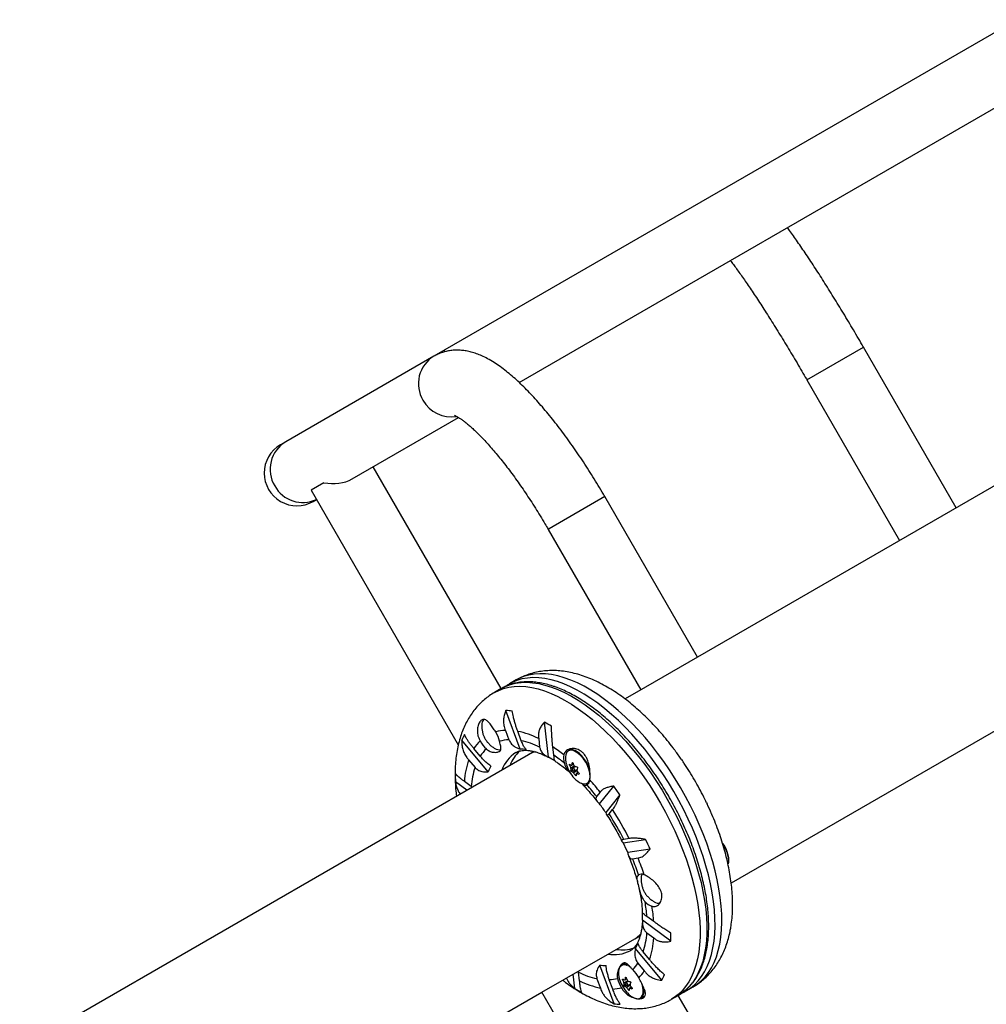
# Model space of a CAD drawing. Extents: x -72 to 532, y -16 to 755.
# Drawn here: x 316 to 338, y 524 to 546 of the extents above; entities that cross this region are included whole.
import ezdxf

# ---------------------------------------------------------------- set-up
doc = ezdxf.new("R2010")
doc.units = 0
doc.header["$LTSCALE"] = 0.125
doc.header["$MEASUREMENT"] = 0
doc.layers.add('CONTOUR', color=7, linetype='CONTINUOUS')

msp = doc.modelspace()

# ---------------------------------------------------------------- linework, layer by layer
at = {"layer": 'CONTOUR'}
for p, q in [((339.111, 546.295), (325.975, 538.711)), ((327.682, 537.963), (339.862, 544.995)), ((346.806, 540.333), (331.777, 531.656)), ((325.975, 538.711), (325.725, 538.567)), ((334.292, 538.022), (335.593, 538.773)), ((337.72, 535.088), (335.593, 538.773)), ((325.725, 538.567), (322.32, 536.601)), ((334.292, 538.022), (336.42, 534.337)), ((323.846, 535.748), (326.291, 537.16)), ((322.32, 536.601), (322.202, 536.533)), ((327.269, 530.932), (324.328, 536.026)), ((323.197, 535.662), (322.902, 535.492)), ((322.902, 535.492), (326.283, 529.638)), ((322.953, 535.232), (323.028, 535.276)), ((329.649, 535.341), (328.371, 534.603)), ((331.777, 531.656), (329.649, 535.341)), ((328.371, 534.603), (328.349, 534.59)), ((328.349, 534.59), (330.476, 530.905)), ((332.556, 526.47), (344.487, 533.358)), ((331.777, 531.656), (330.584, 530.968)), ((327.458, 531.041), (327.452, 531.038)), ((327.613, 531.131), (327.458, 531.041)), ((330.584, 530.968), (330.114, 530.696)), ((327.27, 530.933), (327.114, 530.843)), ((327.27, 530.933), (327.292, 530.945)), ((327.706, 529.542), (327.379, 530.43)), ((328.353, 529.356), (328.261, 530.163)), ((327.367, 529.974), (327.447, 529.759)), ((327.73, 529.736), (327.651, 529.952)), ((326.97, 529.023), (326.365, 529.75)), ((328.131, 529.785), (328.153, 529.59)), ((327.896, 529.415), (310.644, 519.455)), ((326.79, 529.38), (326.643, 529.556)), ((327.99, 529.469), (327.896, 529.415)), ((328.478, 529.402), (328.455, 529.597)), ((331.256, 529.517), (331.265, 529.508)), ((326.521, 529.299), (326.668, 529.123)), ((328.855, 529.186), (328.838, 529.176)), ((328.867, 529.11), (328.948, 529.157)), ((328.958, 529.147), (328.87, 529.096)), ((328.884, 529.174), (328.928, 529.2)), ((328.886, 529.178), (328.927, 529.202)), ((328.91, 529.234), (328.902, 529.229)), ((331.408, 529.308), (331.425, 529.282)), ((328.868, 529.053), (328.911, 529.078)), ((328.925, 529.054), (328.882, 529.03)), ((328.973, 529.143), (328.914, 529.109)), ((328.92, 529.01), (329.008, 529.061)), ((329.011, 529.047), (328.93, 529)), ((328.953, 529.041), (329.012, 529.075)), ((328.971, 529.142), (328.971, 529.144)), ((328.973, 528.942), (328.99, 528.951)), ((329.039, 529.008), (328.994, 528.982)), ((329.04, 529.006), (328.999, 528.983)), ((329.012, 529.074), (329.01, 529.074)), ((329.051, 528.971), (329.059, 528.975)), ((326.481, 528.598), (326.218, 528.793)), ((326.583, 528.684), (326.425, 528.801)), ((329.256, 528.756), (329.287, 528.773)), ((326.604, 528.669), (326.583, 528.684)), ((329.541, 528.552), (329.462, 528.454)), ((329.528, 528.288), (329.853, 528.693)), ((329.996, 528.492), (329.671, 528.088)), ((331.985, 528.31), (331.999, 528.284)), ((329.747, 528.057), (329.825, 528.155)), ((332.101, 528.059), (332.106, 528.047)), ((330.074, 527.39), (330.587, 527.469)), ((330.209, 527.49), (330.085, 527.471)), ((330.69, 527.244), (330.176, 527.165)), ((330.287, 527.026), (330.412, 527.045)), ((331.166, 525.131), (330.514, 525.613)), ((330.774, 525.582), (330.615, 525.699)), ((330.616, 525.324), (330.774, 525.207)), ((328.206, 523.958), (330.336, 525.188)), ((330.336, 525.188), (330.43, 525.242)), ((330.956, 524.233), (330.351, 524.961)), ((330.678, 524.708), (330.531, 524.884)), ((330.11, 524.624), (330.038, 524.583)), ((330.409, 524.627), (330.556, 524.451)), ((329.046, 524.418), (329.044, 524.442)), ((329.069, 524.222), (329.046, 524.418)), ((329.861, 523.695), (329.534, 524.583)), ((328.959, 524.046), (328.921, 524.371)), ((329.469, 524.271), (329.548, 524.056)), ((329.832, 524.033), (329.753, 524.248)), ((330.075, 524.255), (330.058, 524.245)), ((330.087, 524.178), (330.168, 524.225)), ((330.179, 524.215), (330.091, 524.164)), ((330.104, 524.243), (330.149, 524.269)), ((330.106, 524.247), (330.148, 524.271)), ((330.13, 524.302), (330.122, 524.297)), ((330.193, 524.212), (330.135, 524.178)), ((330.191, 524.21), (330.191, 524.212)), ((326.972, 523.246), (328.206, 523.958)), ((330.333, 520.273), (328.206, 523.958)), ((330.088, 524.121), (330.131, 524.146)), ((330.145, 524.123), (330.102, 524.098)), ((330.14, 524.078), (330.228, 524.129)), ((330.232, 524.116), (330.15, 524.069)), ((330.174, 524.11), (330.232, 524.144)), ((330.193, 524.01), (330.21, 524.02)), ((330.259, 524.077), (330.215, 524.051)), ((330.261, 524.075), (330.219, 524.051)), ((330.232, 524.142), (330.23, 524.143)), ((330.271, 524.039), (330.279, 524.044)), ((331.525, 523.996), (331.681, 524.086)), ((330.476, 523.824), (330.548, 523.866)), ((331.182, 523.798), (331.337, 523.887)), ((332.651, 521.611), (331.337, 523.887))]:
    msp.add_line(p, q, dxfattribs=at)
at = {"layer": 'CONTOUR', "flags": 128}
for points in [[(325.974, 538.674), (325.971, 538.691), (325.972, 538.707), (325.975, 538.711)], [(332.133, 524.976), (332.159, 525.136), (332.175, 525.303), (332.182, 525.479), (332.179, 525.661), (332.167, 525.85), (332.146, 526.044), (332.116, 526.244), (332.077, 526.448), (332.029, 526.655), (331.972, 526.866), (331.907, 527.079), (331.833, 527.293), (331.752, 527.508), (331.662, 527.724), (331.565, 527.938), (331.461, 528.151), (331.35, 528.362), (331.233, 528.57), (331.109, 528.774), (330.98, 528.974), (330.846, 529.169), (330.708, 529.358), (330.565, 529.541), (330.418, 529.717), (330.268, 529.886), (330.116, 530.046), (329.961, 530.198), (329.805, 530.34), (329.647, 530.472), (329.489, 530.595), (329.331, 530.707), (329.174, 530.807), (329.018, 530.897), (328.863, 530.975), (328.711, 531.041), (328.561, 531.094), (328.415, 531.136), (328.272, 531.165), (328.133, 531.181), (327.999, 531.185), (327.87, 531.176), (327.747, 531.154), (327.63, 531.12), (327.519, 531.074), (327.458, 531.041)], [(332.289, 525.066), (332.314, 525.226), (332.33, 525.393), (332.337, 525.568), (332.335, 525.751), (332.323, 525.94), (332.302, 526.134), (332.272, 526.334), (332.233, 526.538), (332.185, 526.745), (332.128, 526.956), (332.063, 527.169), (331.989, 527.383), (331.907, 527.598), (331.818, 527.813), (331.721, 528.028), (331.617, 528.241), (331.506, 528.452), (331.388, 528.66), (331.265, 528.864), (331.136, 529.064), (331.002, 529.259), (330.863, 529.448), (330.72, 529.631), (330.574, 529.807), (330.424, 529.976), (330.271, 530.136), (330.117, 530.287), (329.96, 530.43), (329.803, 530.562), (329.645, 530.685), (329.487, 530.796), (329.33, 530.897), (329.174, 530.987), (329.019, 531.064), (328.866, 531.13), (328.717, 531.184), (328.57, 531.226), (328.427, 531.255), (328.289, 531.271), (328.155, 531.275), (328.026, 531.266), (327.903, 531.244), (327.785, 531.21), (327.675, 531.164), (327.613, 531.131)], [(327.114, 530.843), (327.212, 530.893), (327.325, 530.935), (327.444, 530.965), (327.569, 530.982), (327.7, 530.987), (327.835, 530.979), (327.975, 530.958), (328.12, 530.925), (328.267, 530.879)], [(327.292, 530.945), (327.367, 530.982), (327.48, 531.025), (327.6, 531.055), (327.725, 531.072), (327.855, 531.077), (327.991, 531.069), (328.131, 531.048), (328.275, 531.015), (328.423, 530.969)], [(328.423, 530.969), (328.574, 530.912), (328.727, 530.842), (328.882, 530.76), (329.039, 530.667), (329.196, 530.562), (329.354, 530.447), (329.512, 530.321), (329.669, 530.185), (329.825, 530.04), (329.979, 529.885), (330.131, 529.722), (330.279, 529.551), (330.425, 529.373), (330.567, 529.188), (330.704, 528.996), (330.836, 528.8), (330.963, 528.598), (331.085, 528.393), (331.2, 528.184), (331.309, 527.972), (331.411, 527.758), (331.505, 527.543), (331.592, 527.328), (331.671, 527.113), (331.742, 526.899), (331.805, 526.687), (331.859, 526.477), (331.904, 526.271), (331.94, 526.068), (331.967, 525.87), (331.985, 525.678), (331.993, 525.491), (331.993, 525.311), (331.983, 525.138), (331.963, 524.973), (331.935, 524.817), (331.898, 524.669), (331.851, 524.531), (331.796, 524.403), (331.733, 524.285), (331.66, 524.178), (331.58, 524.082), (331.492, 523.997), (331.397, 523.924), (331.337, 523.887)], [(328.267, 530.879), (328.418, 530.822), (328.571, 530.752), (328.726, 530.67), (328.883, 530.577), (329.041, 530.472), (329.199, 530.357), (329.356, 530.231), (329.514, 530.095), (329.669, 529.95), (329.823, 529.795), (329.975, 529.632), (330.124, 529.461), (330.269, 529.283), (330.411, 529.098), (330.548, 528.907), (330.681, 528.71), (330.808, 528.508), (330.929, 528.303), (331.044, 528.094), (331.153, 527.882), (331.255, 527.668), (331.349, 527.454), (331.436, 527.238), (331.516, 527.023), (331.586, 526.809), (331.649, 526.597), (331.703, 526.387), (331.748, 526.181), (331.784, 525.978), (331.811, 525.78), (331.829, 525.588), (331.838, 525.401), (331.837, 525.221), (331.827, 525.048), (331.808, 524.883), (331.779, 524.727), (331.742, 524.579), (331.696, 524.441), (331.641, 524.313), (331.577, 524.195), (331.505, 524.088), (331.425, 523.992), (331.337, 523.907), (331.241, 523.835), (331.182, 523.798)], [(328.781, 529.476), (328.768, 529.457), (328.751, 529.415), (328.743, 529.363), (328.744, 529.304), (328.754, 529.239), (328.768, 529.186)], [(329.309, 529.046), (329.306, 529.057), (329.283, 529.128), (329.251, 529.198), (329.213, 529.267), (329.169, 529.331), (329.121, 529.389), (329.07, 529.439), (329.018, 529.479), (328.967, 529.508), (328.918, 529.525), (328.873, 529.53), (328.833, 529.521), (328.818, 529.514)], [(328.925, 529.11), (328.917, 529.11), (328.911, 529.106), (328.908, 529.096), (328.909, 529.084), (328.915, 529.07), (328.923, 529.057), (328.932, 529.047), (328.942, 529.041), (328.951, 529.04), (328.957, 529.045), (328.96, 529.054), (328.958, 529.067), (328.953, 529.081), (328.945, 529.094), (328.935, 529.104), (328.925, 529.11)], [(329.12, 528.752), (329.167, 528.742), (329.209, 528.743), (329.245, 528.758), (329.274, 528.784), (329.296, 528.821), (329.308, 528.868), (329.311, 528.898)], [(332.355, 527.379), (332.389, 527.326), (332.426, 527.258), (332.455, 527.188), (332.477, 527.119), (332.489, 527.053), (332.493, 526.992), (332.488, 526.938), (332.479, 526.906)], [(332.366, 527.349), (332.382, 527.322), (332.419, 527.253), (332.449, 527.182), (332.471, 527.112), (332.484, 527.045), (332.488, 526.983), (332.483, 526.928), (332.479, 526.911)], [(331.525, 523.996), (331.617, 524.056), (331.71, 524.132), (331.796, 524.221), (331.873, 524.32), (331.942, 524.431), (332.003, 524.553), (332.056, 524.684), (332.099, 524.826), (332.133, 524.976)], [(331.681, 524.086), (331.773, 524.146), (331.866, 524.222), (331.951, 524.311), (332.029, 524.41), (332.098, 524.521), (332.159, 524.642), (332.211, 524.774), (332.255, 524.915), (332.289, 525.066)], [(330.001, 524.545), (329.988, 524.526), (329.971, 524.483), (329.963, 524.432), (329.964, 524.372), (329.974, 524.308), (329.988, 524.255)], [(330.146, 524.178), (330.137, 524.179), (330.131, 524.174), (330.128, 524.165), (330.13, 524.152), (330.135, 524.139), (330.143, 524.126), (330.153, 524.115), (330.163, 524.11), (330.171, 524.109), (330.177, 524.114), (330.18, 524.123), (330.179, 524.135), (330.173, 524.149), (330.165, 524.162), (330.156, 524.172), (330.146, 524.178)], [(330.341, 523.821), (330.387, 523.81), (330.429, 523.812), (330.465, 523.826), (330.495, 523.852), (330.516, 523.89), (330.529, 523.937), (330.532, 523.967)], [(330.352, 523.82), (330.399, 523.809), (330.442, 523.811), (330.479, 523.826), (330.509, 523.852), (330.53, 523.89), (330.543, 523.938), (330.547, 523.995), (330.541, 524.058), (330.537, 524.081)], [(331.504, 523.984), (331.517, 523.991), (331.525, 523.996)]]:
    msp.add_lwpolyline(points, dxfattribs=at)
at = {"layer": 'CONTOUR'}
for centre, radius, start, end in [((326.105, 537.934), 0.738, 120.9373, 211.0169), ((326.125, 537.922), 0.749, 209.4311, 278.9819), ((322.577, 535.883), 0.751, 120, 300), ((322.699, 535.968), 0.738, 120.9605, 211.0166), ((322.713, 535.947), 0.739, 209.032, 295.0771), ((327.338, 529.014), 1.416, 82.5389, 88.3542), ((326.982, 530.103), 0.162, 126.3381, 187.8616), ((326.717, 527.309), 3.245, 58.2339, 61.5797), ((327.673, 529.208), 1.416, 151.6458, 157.4611), ((327.403, 529.011), 0.964, 92.1037, 105.6243), ((326.501, 529.545), 0.753, 13.5992, 31.5425), ((327.272, 528.082), 1.907, 63.2408, 78.546), ((327.46, 529.044), 0.964, 134.3757, 147.8963), ((327.448, 530.092), 0.753, 208.4575, 226.4008), ((327.488, 528.876), 0.884, 92.6603, 106.7344), ((327.367, 528.005), 1.769, 63.6269, 78.1599), ((327.534, 528.903), 0.884, 133.2656, 147.3397), ((327.228, 529.713), 0.186, 236.0879, 280.9602), ((328.034, 528.795), 0.795, 122.9131, 160.2841), ((328.258, 528.883), 0.837, 132.2224, 159.8145), ((327.695, 528.499), 1.044, 81.4995, 89.3936), ((326.436, 526.576), 3.634, 51.281, 56.2346), ((326.569, 526.576), 3.41, 50.9651, 55.9663), ((329.135, 529.336), 0.433, 169.9785, 194.9494), ((328.88, 529.382), 0.137, 59.1205, 136.5559), ((328.613, 528.888), 0.698, 0.8001, 61.1218), ((325.496, 525.234), 7.179, 34.566, 36.5363), ((328.329, 528.693), 1.907, 161.454, 176.7592), ((327.941, 528.641), 1.044, 150.6064, 158.5005), ((327.243, 527.253), 2.379, 58.0034, 62.1835), ((329.536, 529.423), 0.804, 197.1464, 222.8536), ((329.69, 529.512), 0.916, 201.5224, 206.0676), ((329.033, 529.523), 0.381, 239.7288, 246.2044), ((329.582, 528.989), 0.721, 160.5896, 164.8218), ((329.771, 529.559), 0.916, 201.5224, 206.0676), ((329.143, 529.844), 0.721, 255.1782, 259.4104), ((329.461, 528.893), 3.245, 178.4203, 181.7661), ((328.349, 528.572), 1.769, 161.8401, 176.3731), ((329.249, 529.055), 0.381, 173.7956, 180.2712), ((329.074, 529.359), 0.381, 239.7288, 246.2044), ((329.69, 529.512), 0.916, 213.9324, 218.4776), ((329.371, 528.937), 0.381, 173.7956, 180.2712), ((329.184, 529.68), 0.721, 255.1782, 259.4104), ((329.704, 528.872), 0.721, 160.5896, 164.8218), ((329.772, 529.559), 0.916, 213.9324, 218.4776), ((329.298, 529.184), 0.467, 221.228, 247.6467), ((329.189, 528.868), 0.13, 243.8978, 327.9207), ((329.146, 528.852), 0.162, 305.8826, 354.4301), ((325.208, 525.137), 5.395, 37.9464, 41.6291), ((324.92, 524.972), 5.846, 37.77, 41.3777), ((324.085, 524.419), 7.179, 34.566, 36.5363), ((325.298, 525.114), 5.288, 34.2137, 36.8886), ((325.516, 525.201), 7.179, 23.4637, 25.434), ((324.641, 524.718), 6.1, 26.8202, 33.1798), ((324.334, 524.541), 6.574, 26.6512, 33.3488), ((325.313, 525.09), 5.288, 23.1114, 25.7863), ((324.104, 524.386), 7.179, 23.4637, 25.434), ((331.699, 526.915), 0.804, 17.1464, 34.5306), ((325.321, 525.013), 5.359, 17.8346, 22.0624), ((325.031, 524.845), 5.813, 18.1606, 22.2373), ((330.491, 526.529), 0.143, 63.5218, 118.8328), ((330.706, 526.568), 0.224, 152.8867, 182.4277), ((330.865, 526.309), 0.397, 223.0685, 250.6777), ((327.168, 525.454), 3.456, 4.0577, 9.7223), ((330.891, 526.195), 0.191, 236.3755, 277.934), ((328.131, 525.704), 2.384, 357.8193, 2.1841), ((327.104, 525.339), 3.677, 3.786, 9.3187), ((328.85, 525.436), 1.769, 341.8401, 356.3731), ((327.923, 525.22), 3.245, 358.4203, 1.7661), ((329.442, 525.473), 1.044, 330.6064, 338.5005), ((328.87, 525.315), 1.907, 341.454, 356.7592), ((329.866, 525.629), 0.805, 259.9466, 296.8637), ((330.054, 525.79), 0.857, 260.5558, 288.2067), ((329.657, 525.111), 0.894, 315.0731, 327.2873), ((329.832, 526.003), 1.769, 243.6269, 258.1599), ((329.688, 525.615), 1.044, 261.4995, 269.3936), ((330.101, 524.451), 0.137, 59.1205, 136.5559), ((330.109, 524.422), 0.175, 54.364, 113.7362), ((329.688, 523.879), 0.85, 29.0671, 44.9376), ((329.731, 524.969), 0.974, 315.9277, 327.8509), ((329.927, 525.925), 1.907, 243.2408, 258.546), ((329.71, 525.142), 0.894, 272.7127, 284.9269), ((330.761, 524.498), 0.85, 195.0624, 210.9329), ((330.756, 524.492), 0.804, 197.1464, 222.8536), ((330.91, 524.581), 0.916, 201.5224, 206.0676), ((330.253, 524.592), 0.381, 239.7288, 246.2044), ((330.802, 524.058), 0.721, 160.5896, 164.8218), ((330.992, 524.628), 0.916, 201.5224, 206.0676), ((330.363, 524.913), 0.721, 255.1782, 259.4104), ((330.924, 523.94), 0.721, 160.5896, 164.8218), ((329.71, 524.906), 1.416, 331.6458, 337.4611), ((330.667, 526.804), 3.245, 238.2339, 241.5797), ((329.796, 525.006), 0.974, 272.1491, 284.0723), ((330.469, 524.123), 0.381, 173.7956, 180.2712), ((330.294, 524.427), 0.381, 239.7288, 246.2044), ((330.911, 524.58), 0.916, 213.9324, 218.4776), ((330.591, 524.006), 0.381, 173.7956, 180.2712), ((330.404, 524.748), 0.721, 255.1782, 259.4104), ((330.992, 524.627), 0.916, 213.9324, 218.4776), ((330.01, 523.981), 0.522, 358.4532, 19.9407), ((330.518, 524.252), 0.467, 221.228, 247.6467), ((330.045, 525.099), 1.416, 262.5389, 268.3542)]:
    msp.add_arc(centre, radius, start, end, dxfattribs=at)
for centre, major_axis, ratio, start_param, end_param in [((323.302, 536.301), (0.814, -0.218), 0.766617, 4.788065, 5.629134), ((329.116, 527.302), (-1.22, 2.114), 0.474359, 6.126011, 6.283185), ((329.21, 527.356), (-1.22, 2.114), 0.474359, 6.246447, 6.283185), ((329.116, 527.302), (-1.22, 2.114), 0.474359, 3.141593, 3.295252), ((329.21, 527.356), (-1.22, 2.114), 0.474359, 3.141622, 3.177906)]:
    msp.add_ellipse(centre, major_axis=major_axis, ratio=ratio, start_param=start_param, end_param=end_param, dxfattribs=at)
for points, knots in [([(335.593, 538.773), (335.573, 538.807), (335.515, 538.907), (335.419, 539.072), (335.304, 539.266), (335.189, 539.459), (335.074, 539.648), (334.96, 539.835), (334.847, 540.018), (334.734, 540.197), (334.624, 540.372), (334.515, 540.541), (334.408, 540.705), (334.303, 540.863), (334.201, 541.015), (334.101, 541.16), (334.004, 541.298), (333.918, 541.418), (333.866, 541.489), (333.843, 541.52)], [0, 0, 0, 0, 0.032026, 0.092896, 0.153778, 0.214675, 0.275598, 0.336558, 0.397565, 0.458635, 0.519782, 0.581028, 0.642395, 0.703916, 0.765629, 0.827587, 0.88986, 0.952546, 1, 1, 1, 1]), ([(332.533, 540.763), (332.534, 540.762), (332.555, 540.735), (332.602, 540.673), (332.673, 540.577), (332.75, 540.47), (332.833, 540.353), (332.92, 540.227), (333.011, 540.093), (333.106, 539.951), (333.204, 539.801), (333.305, 539.645), (333.409, 539.483), (333.515, 539.315), (333.623, 539.142), (333.732, 538.964), (333.842, 538.783), (333.953, 538.599), (334.064, 538.412), (334.173, 538.227), (334.249, 538.096), (334.288, 538.029), (334.292, 538.022)], [0, 0, 0, 0, 0.002536, 0.054219, 0.106935, 0.160451, 0.214587, 0.269205, 0.324202, 0.379496, 0.435027, 0.490747, 0.546619, 0.602612, 0.658704, 0.714875, 0.771108, 0.827389, 0.883708, 0.940053, 0.993457, 1, 1, 1, 1]), ([(329.649, 535.341), (329.629, 535.377), (329.569, 535.48), (329.468, 535.649), (329.346, 535.847), (329.222, 536.042), (329.095, 536.233), (328.968, 536.421), (328.839, 536.604), (328.709, 536.782), (328.578, 536.956), (328.446, 537.123), (328.315, 537.285), (328.183, 537.44), (328.051, 537.589), (327.918, 537.73), (327.786, 537.865), (327.653, 537.993), (327.519, 538.113), (327.383, 538.225), (327.245, 538.33), (327.104, 538.426), (326.964, 538.508), (326.83, 538.574), (326.705, 538.625), (326.585, 538.663), (326.47, 538.688), (326.357, 538.703), (326.247, 538.708), (326.139, 538.702), (326.029, 538.685), (325.919, 538.656), (325.816, 538.616), (325.754, 538.582), (325.725, 538.567)], [0, 0, 0, 0, 0.017618, 0.051052, 0.084498, 0.117966, 0.151469, 0.185021, 0.218637, 0.252336, 0.286137, 0.320065, 0.35415, 0.388425, 0.422936, 0.457736, 0.492896, 0.528503, 0.564669, 0.601529, 0.639234, 0.677893, 0.717402, 0.751889, 0.783579, 0.812586, 0.839393, 0.864497, 0.888327, 0.911224, 0.933459, 0.957443, 0.980776, 1, 1, 1, 1]), ([(326.194, 537.211), (326.194, 537.211), (326.195, 537.21), (326.209, 537.205), (326.234, 537.193), (326.268, 537.174), (326.313, 537.147), (326.366, 537.111), (326.428, 537.065), (326.498, 537.009), (326.575, 536.943), (326.658, 536.866), (326.748, 536.779), (326.843, 536.682), (326.942, 536.575), (327.046, 536.458), (327.152, 536.333), (327.262, 536.2), (327.373, 536.059), (327.486, 535.91), (327.6, 535.755), (327.714, 535.593), (327.828, 535.427), (327.942, 535.255), (328.054, 535.079), (328.165, 534.9), (328.264, 534.737), (328.324, 534.633), (328.349, 534.59)], [0, 0, 0, 0, 0.023285, 0.053476, 0.084648, 0.116968, 0.150512, 0.185287, 0.221245, 0.258303, 0.296357, 0.335295, 0.375004, 0.415378, 0.45632, 0.497746, 0.539579, 0.581756, 0.624221, 0.666927, 0.709833, 0.752904, 0.79611, 0.839425, 0.882825, 0.926289, 0.969797, 1, 1, 1, 1]), ([(331.258, 529.519), (331.244, 529.536), (331.188, 529.614), (331.083, 529.745), (330.944, 529.912), (330.8, 530.071), (330.653, 530.224), (330.502, 530.37), (330.348, 530.507), (330.191, 530.637), (330.032, 530.757), (329.869, 530.869), (329.704, 530.97), (329.538, 531.061), (329.37, 531.14), (329.201, 531.208), (329.032, 531.263), (328.865, 531.304), (328.7, 531.333), (328.538, 531.347), (328.38, 531.348), (328.227, 531.336), (328.08, 531.312), (327.938, 531.275), (327.803, 531.226), (327.695, 531.178), (327.634, 531.142), (327.614, 531.13)], [0, 0, 0, 0, 0.0128526, 0.0555102, 0.0982673, 0.1411472, 0.1841734, 0.2273692, 0.2707563, 0.3143532, 0.3581718, 0.4022124, 0.4464563, 0.4908562, 0.5353067, 0.5796299, 0.6236218, 0.6670504, 0.7096932, 0.7513802, 0.7920242, 0.8316266, 0.8702635, 0.9080631, 0.9451841, 0.9818008, 1, 1, 1, 1]), ([(328.491, 530.978), (328.465, 530.987), (328.391, 531.011), (328.271, 531.044), (328.13, 531.071), (327.993, 531.087), (327.86, 531.091), (327.732, 531.083), (327.608, 531.063), (327.49, 531.032), (327.385, 530.994), (327.322, 530.96), (327.294, 530.945)], [0, 0, 0, 0, 0.0575659, 0.1666011, 0.2754684, 0.3839592, 0.4919118, 0.5991722, 0.7056284, 0.8112484, 0.9161062, 1, 1, 1, 1]), ([(327.453, 531.037), (327.432, 531.025), (327.403, 531.009), (327.377, 530.989), (327.369, 530.983)], [0, 0, 0, 0, 0.722202, 1, 1, 1, 1]), ([(331.335, 523.888), (331.35, 523.896), (331.4, 523.923), (331.477, 523.98), (331.566, 524.059), (331.648, 524.148), (331.723, 524.247), (331.79, 524.356), (331.85, 524.475), (331.902, 524.602), (331.946, 524.739), (331.981, 524.883), (332.008, 525.036), (332.026, 525.196), (332.036, 525.363), (332.037, 525.535), (332.03, 525.714), (332.014, 525.897), (331.99, 526.085), (331.958, 526.277), (331.917, 526.472), (331.869, 526.67), (331.813, 526.87), (331.749, 527.072), (331.678, 527.274), (331.6, 527.477), (331.514, 527.68), (331.422, 527.882), (331.324, 528.083), (331.22, 528.281), (331.11, 528.477), (330.994, 528.67), (330.873, 528.858), (330.748, 529.043), (330.618, 529.223), (330.485, 529.397), (330.348, 529.565), (330.207, 529.727), (330.064, 529.881), (329.919, 530.028), (329.771, 530.168), (329.622, 530.299), (329.472, 530.421), (329.321, 530.534), (329.17, 530.638), (329.02, 530.731), (328.869, 530.815), (328.72, 530.888), (328.594, 530.941), (328.518, 530.968), (328.491, 530.978)], [0, 0, 0, 0, 0.008891, 0.029357, 0.049833, 0.07038, 0.091046, 0.111858, 0.132828, 0.153944, 0.175185, 0.196523, 0.217927, 0.239373, 0.260839, 0.282311, 0.303776, 0.325229, 0.346667, 0.368089, 0.389495, 0.410886, 0.432262, 0.453627, 0.47498, 0.496324, 0.51766, 0.538989, 0.560314, 0.581635, 0.602955, 0.624275, 0.645595, 0.666918, 0.688244, 0.709575, 0.730914, 0.75226, 0.773617, 0.794985, 0.816367, 0.837764, 0.859178, 0.880609, 0.90206, 0.923529, 0.945016, 0.966518, 0.988028, 1, 1, 1, 1]), ([(327.115, 530.842), (327.105, 530.836), (327.053, 530.809), (326.967, 530.748), (326.858, 530.661), (326.757, 530.564), (326.664, 530.457), (326.578, 530.342), (326.502, 530.218), (326.433, 530.085), (326.373, 529.943), (326.322, 529.792), (326.28, 529.633), (326.247, 529.466), (326.224, 529.291), (326.211, 529.109), (326.208, 528.922), (326.215, 528.73), (326.227, 528.576), (326.239, 528.485), (326.242, 528.461)], [0, 0, 0, 0, 0.014098, 0.068564, 0.12296, 0.177538, 0.232571, 0.288321, 0.345035, 0.402926, 0.462158, 0.522819, 0.584904, 0.648295, 0.712777, 0.778071, 0.843877, 0.909928, 0.975969, 1, 1, 1, 1]), ([(327.379, 530.43), (327.366, 530.399), (327.341, 530.337), (327.322, 530.238), (327.321, 530.136), (327.337, 530.047), (327.359, 529.994), (327.367, 529.974)], [0, 0, 0, 0, 0.213046, 0.431081, 0.644438, 0.865584, 1, 1, 1, 1]), ([(327.651, 529.952), (327.641, 529.977), (327.622, 530.028), (327.595, 530.111), (327.571, 530.197), (327.545, 530.301), (327.531, 530.374), (327.522, 530.419)], [0, 0, 0, 0, 0.170769, 0.3461792, 0.5234122, 0.7046135, 1, 1, 1, 1]), ([(327.143, 529.939), (327.122, 529.971), (327.078, 530.037), (327.012, 530.127), (326.946, 530.199), (326.88, 530.233), (326.817, 530.217), (326.764, 530.155), (326.728, 530.059), (326.718, 529.957), (326.73, 529.867), (326.75, 529.798), (326.774, 529.755), (326.786, 529.733)], [0, 0, 0, 0, 0.089346, 0.186481, 0.292022, 0.405116, 0.514632, 0.615506, 0.717444, 0.827785, 0.883505, 0.941118, 1, 1, 1, 1]), ([(326.821, 530.077), (326.822, 530.056), (326.823, 530.011), (326.835, 529.942), (326.855, 529.872), (326.885, 529.803), (326.925, 529.737), (326.975, 529.675), (327.033, 529.621), (327.083, 529.582), (327.116, 529.565), (327.124, 529.56)], [0, 0, 0, 0, 0.100555, 0.216377, 0.331467, 0.448729, 0.573729, 0.698136, 0.824905, 0.953142, 1, 1, 1, 1]), ([(328.261, 530.163), (328.24, 530.14), (328.199, 530.093), (328.155, 530.015), (328.127, 529.93), (328.12, 529.852), (328.128, 529.804), (328.131, 529.785)], [0, 0, 0, 0, 0.213046, 0.431081, 0.644438, 0.865584, 1, 1, 1, 1]), ([(328.455, 529.597), (328.453, 529.62), (328.447, 529.666), (328.44, 529.746), (328.434, 529.831), (328.428, 529.939), (328.426, 530.019), (328.425, 530.068)], [0, 0, 0, 0, 0.170769, 0.346179, 0.523412, 0.704613, 1, 1, 1, 1]), ([(326.643, 529.556), (326.625, 529.577), (326.59, 529.62), (326.542, 529.683), (326.501, 529.743), (326.458, 529.812), (326.439, 529.854), (326.427, 529.88)], [0, 0, 0, 0, 0.170769, 0.346179, 0.523412, 0.704613, 1, 1, 1, 1]), ([(326.365, 529.75), (326.365, 529.715), (326.366, 529.643), (326.386, 529.538), (326.422, 529.438), (326.469, 529.358), (326.507, 529.315), (326.521, 529.299)], [0, 0, 0, 0, 0.2130464, 0.4310807, 0.6444378, 0.8655841, 1, 1, 1, 1]), ([(326.928, 529.547), (326.937, 529.539), (326.971, 529.51), (327.043, 529.477), (327.123, 529.466), (327.184, 529.473), (327.232, 529.49), (327.263, 529.525), (327.264, 529.577), (327.254, 529.632), (327.243, 529.678), (327.236, 529.711), (327.233, 529.723)], [0, 0, 0, 0, 0.047651, 0.173969, 0.323535, 0.40727, 0.494203, 0.64085, 0.782517, 0.865133, 0.950429, 1, 1, 1, 1]), ([(327.447, 529.759), (327.46, 529.73), (327.489, 529.672), (327.559, 529.61), (327.633, 529.567), (327.681, 529.551), (327.706, 529.542)], [0, 0, 0, 0, 0.276517, 0.565818, 0.779537, 1, 1, 1, 1]), ([(327.849, 529.531), (327.835, 529.545), (327.809, 529.57), (327.766, 529.645), (327.742, 529.707), (327.73, 529.736)], [0, 0, 0, 0, 0.393294, 0.713535, 1, 1, 1, 1]), ([(327.032, 529.153), (327.001, 529.177), (326.945, 529.22), (326.859, 529.301), (326.812, 529.355), (326.79, 529.38)], [0, 0, 0, 0, 0.393294, 0.713535, 1, 1, 1, 1]), ([(327.602, 529.462), (327.605, 529.463), (327.624, 529.477), (327.662, 529.492), (327.718, 529.508), (327.776, 529.516), (327.841, 529.517), (327.914, 529.511), (327.996, 529.496), (328.066, 529.478), (328.108, 529.463), (328.119, 529.459)], [0, 0, 0, 0, 0.02454, 0.197366, 0.335734, 0.46283, 0.583196, 0.710886, 0.834067, 0.954847, 1, 1, 1, 1]), ([(328.119, 529.459), (328.136, 529.454), (328.183, 529.437), (328.259, 529.404), (328.321, 529.372), (328.349, 529.357)], [0, 0, 0, 0, 0.225353, 0.649645, 1, 1, 1, 1]), ([(328.153, 529.59), (328.158, 529.566), (328.17, 529.512), (328.222, 529.446), (328.286, 529.393), (328.33, 529.369), (328.353, 529.356)], [0, 0, 0, 0, 0.252382, 0.557744, 0.775276, 1, 1, 1, 1]), ([(328.512, 529.267), (328.509, 529.269), (328.501, 529.275), (328.488, 529.322), (328.481, 529.376), (328.478, 529.402)], [0, 0, 0, 0, 0.319874, 0.678868, 1, 1, 1, 1]), ([(329.307, 528.836), (329.308, 528.85), (329.312, 528.894), (329.313, 528.991), (329.3, 529.13), (329.269, 529.255), (329.227, 529.351), (329.187, 529.415), (329.139, 529.468), (329.072, 529.519), (328.978, 529.557), (328.884, 529.559), (328.815, 529.539), (328.768, 529.513), (328.733, 529.477), (328.715, 529.442), (328.71, 529.419), (328.709, 529.412)], [0, 0, 0, 0, 0.042557, 0.134176, 0.231627, 0.340136, 0.395833, 0.453464, 0.504107, 0.556463, 0.651755, 0.753847, 0.809294, 0.866403, 0.920489, 0.976565, 1, 1, 1, 1]), ([(328.51, 529.263), (328.534, 529.248), (328.594, 529.21), (328.693, 529.137), (328.784, 529.066), (328.838, 529.018), (328.854, 529.004)], [0, 0, 0, 0, 0.2117543, 0.5350418, 0.8599922, 1, 1, 1, 1]), ([(328.717, 529.225), (328.724, 529.202), (328.737, 529.16), (328.774, 529.1), (328.806, 529.058), (328.829, 529.036), (328.834, 529.031)], [0, 0, 0, 0, 0.319178, 0.612877, 0.915014, 1, 1, 1, 1]), ([(328.838, 529.176), (328.837, 529.178), (328.836, 529.181), (328.835, 529.186), (328.835, 529.19), (328.836, 529.193), (328.838, 529.195), (328.84, 529.195), (328.841, 529.194), (328.841, 529.194)], [0, 0, 0, 0, 0.161777, 0.323646, 0.483285, 0.640802, 0.798043, 0.956916, 1, 1, 1, 1]), ([(328.879, 529.174), (328.88, 529.174), (328.882, 529.173), (328.885, 529.175), (328.886, 529.177), (328.886, 529.178), (328.886, 529.178)], [0, 0, 0, 0, 0.3188073, 0.6376692, 0.9555284, 1, 1, 1, 1]), ([(328.902, 529.229), (328.902, 529.23), (328.904, 529.232), (328.906, 529.234), (328.909, 529.234), (328.913, 529.232), (328.916, 529.229), (328.918, 529.226), (328.919, 529.224), (328.919, 529.223)], [0, 0, 0, 0, 0.161777, 0.323646, 0.483285, 0.640802, 0.798043, 0.956916, 1, 1, 1, 1]), ([(328.948, 529.157), (328.949, 529.155), (328.951, 529.152), (328.954, 529.149), (328.957, 529.147), (328.958, 529.147), (328.958, 529.147)], [0, 0, 0, 0, 0.318807, 0.637669, 0.955528, 1, 1, 1, 1]), ([(331.987, 528.311), (331.966, 528.355), (331.913, 528.466), (331.82, 528.641), (331.711, 528.835), (331.596, 529.026), (331.5, 529.175), (331.442, 529.259), (331.426, 529.283)], [0, 0, 0, 0, 0.131137, 0.329275, 0.527305, 0.725326, 0.923415, 1, 1, 1, 1]), ([(326.425, 528.801), (326.406, 528.815), (326.367, 528.843), (326.318, 528.882), (326.278, 528.917), (326.239, 528.953), (326.226, 528.972), (326.217, 528.983)], [0, 0, 0, 0, 0.170769, 0.346179, 0.523412, 0.704613, 1, 1, 1, 1]), ([(326.668, 529.123), (326.688, 529.103), (326.733, 529.058), (326.815, 529.027), (326.897, 529.016), (326.945, 529.021), (326.97, 529.023)], [0, 0, 0, 0, 0.252382, 0.557744, 0.775276, 1, 1, 1, 1]), ([(328.87, 529.096), (328.87, 529.097), (328.87, 529.1), (328.869, 529.104), (328.868, 529.108), (328.867, 529.109), (328.867, 529.11)], [0, 0, 0, 0, 0.3188073, 0.6376692, 0.9555284, 1, 1, 1, 1]), ([(328.882, 529.03), (328.881, 529.03), (328.879, 529.031), (328.876, 529.035), (328.873, 529.039), (328.87, 529.044), (328.869, 529.049), (328.868, 529.051), (328.868, 529.053), (328.868, 529.053)], [0, 0, 0, 0, 0.161777, 0.323646, 0.483285, 0.640802, 0.798043, 0.956916, 1, 1, 1, 1]), ([(328.93, 529), (328.929, 529.002), (328.927, 529.004), (328.924, 529.008), (328.921, 529.009), (328.92, 529.01), (328.92, 529.01)], [0, 0, 0, 0, 0.318807, 0.637669, 0.955528, 1, 1, 1, 1]), ([(328.99, 528.936), (328.99, 528.935), (328.99, 528.933), (328.988, 528.932), (328.985, 528.932), (328.981, 528.934), (328.978, 528.937), (328.975, 528.939), (328.973, 528.941), (328.973, 528.942)], [0, 0, 0, 0, 0.161777, 0.323646, 0.483285, 0.640802, 0.798043, 0.956916, 1, 1, 1, 1]), ([(328.999, 528.983), (328.998, 528.983), (328.996, 528.983), (328.993, 528.982), (328.992, 528.98), (328.992, 528.979), (328.992, 528.979)], [0, 0, 0, 0, 0.318807, 0.637669, 0.955528, 1, 1, 1, 1]), ([(329.008, 529.061), (329.008, 529.06), (329.007, 529.057), (329.009, 529.052), (329.01, 529.049), (329.011, 529.047), (329.011, 529.047)], [0, 0, 0, 0, 0.318807, 0.637669, 0.955528, 1, 1, 1, 1]), ([(329.01, 529.135), (329.012, 529.135), (329.014, 529.134), (329.018, 529.131), (329.022, 529.127), (329.024, 529.122), (329.025, 529.117), (329.024, 529.114), (329.024, 529.112), (329.024, 529.112)], [0, 0, 0, 0, 0.161777, 0.323646, 0.483285, 0.640802, 0.798043, 0.956916, 1, 1, 1, 1]), ([(329.054, 528.988), (329.055, 528.987), (329.057, 528.984), (329.059, 528.98), (329.059, 528.976), (329.058, 528.973), (329.056, 528.971), (329.053, 528.971), (329.051, 528.971), (329.051, 528.971)], [0, 0, 0, 0, 0.1617768, 0.3236459, 0.4832849, 0.6408025, 0.7980428, 0.9569156, 1, 1, 1, 1]), ([(326.218, 528.793), (326.223, 528.761), (326.234, 528.695), (326.269, 528.605), (326.301, 528.542), (326.326, 528.516), (326.331, 528.512)], [0, 0, 0, 0, 0.308954, 0.625142, 0.934547, 1, 1, 1, 1]), ([(329.112, 528.762), (329.114, 528.759), (329.128, 528.744), (329.15, 528.725), (329.18, 528.708), (329.21, 528.705), (329.231, 528.716), (329.24, 528.721)], [0, 0, 0, 0, 0.044259, 0.288524, 0.530931, 0.781062, 1, 1, 1, 1]), ([(329.119, 528.753), (329.129, 528.743), (329.176, 528.695), (329.261, 528.6), (329.37, 528.473), (329.439, 528.384), (329.472, 528.342)], [0, 0, 0, 0, 0.07943, 0.393763, 0.709084, 1, 1, 1, 1]), ([(329.853, 528.693), (329.822, 528.688), (329.761, 528.678), (329.68, 528.653), (329.611, 528.621), (329.565, 528.587), (329.548, 528.562), (329.541, 528.552)], [0, 0, 0, 0, 0.213046, 0.431081, 0.644438, 0.865584, 1, 1, 1, 1]), ([(329.825, 528.155), (329.835, 528.166), (329.853, 528.188), (329.884, 528.237), (329.915, 528.297), (329.954, 528.38), (329.98, 528.449), (329.996, 528.492)], [0, 0, 0, 0, 0.170769, 0.346179, 0.523412, 0.704613, 1, 1, 1, 1]), ([(329.462, 528.454), (329.454, 528.44), (329.438, 528.411), (329.454, 528.365), (329.485, 528.324), (329.514, 528.3), (329.528, 528.288)], [0, 0, 0, 0, 0.276517, 0.565818, 0.779537, 1, 1, 1, 1]), ([(329.671, 528.088), (329.677, 528.068), (329.686, 528.032), (329.713, 528.023), (329.736, 528.046), (329.747, 528.057)], [0, 0, 0, 0, 0.393294, 0.713535, 1, 1, 1, 1]), ([(329.686, 528.043), (329.687, 528.041), (329.722, 527.99), (329.788, 527.885), (329.882, 527.728), (329.967, 527.574), (330.018, 527.473), (330.042, 527.425)], [0, 0, 0, 0, 0.007998, 0.263537, 0.519259, 0.775048, 1, 1, 1, 1]), ([(332.532, 525.385), (332.538, 525.417), (332.554, 525.507), (332.573, 525.658), (332.585, 525.841), (332.586, 526.029), (332.579, 526.222), (332.561, 526.418), (332.534, 526.617), (332.498, 526.818), (332.454, 527.021), (332.401, 527.225), (332.34, 527.43), (332.271, 527.634), (332.194, 527.838), (332.139, 527.976), (332.108, 528.046), (332.107, 528.048)], [0, 0, 0, 0, 0.040849, 0.11409, 0.187801, 0.262056, 0.336554, 0.411014, 0.485291, 0.559312, 0.633042, 0.706481, 0.779642, 0.852553, 0.925245, 0.997753, 1, 1, 1, 1]), ([(330.085, 527.471), (330.071, 527.467), (330.042, 527.46), (330.035, 527.439), (330.047, 527.415), (330.065, 527.398), (330.074, 527.39)], [0, 0, 0, 0, 0.252382, 0.557744, 0.775276, 1, 1, 1, 1]), ([(330.587, 527.469), (330.554, 527.474), (330.488, 527.485), (330.395, 527.495), (330.311, 527.5), (330.249, 527.497), (330.22, 527.492), (330.209, 527.49)], [0, 0, 0, 0, 0.213046, 0.431081, 0.644438, 0.865584, 1, 1, 1, 1]), ([(330.176, 527.165), (330.183, 527.133), (330.194, 527.076), (330.235, 527.027), (330.27, 527.026), (330.287, 527.026)], [0, 0, 0, 0, 0.393294, 0.713535, 1, 1, 1, 1]), ([(330.412, 527.045), (330.426, 527.046), (330.456, 527.049), (330.505, 527.071), (330.555, 527.105), (330.618, 527.159), (330.662, 527.212), (330.69, 527.244)], [0, 0, 0, 0, 0.170769, 0.346179, 0.523412, 0.704613, 1, 1, 1, 1]), ([(330.194, 527.091), (330.196, 527.087), (330.221, 527.028), (330.264, 526.915), (330.322, 526.753), (330.372, 526.593), (330.414, 526.436), (330.449, 526.283), (330.477, 526.135), (330.497, 525.992), (330.508, 525.88), (330.511, 525.817), (330.511, 525.798)], [0, 0, 0, 0, 0.009321, 0.127885, 0.246191, 0.364181, 0.481795, 0.598971, 0.715649, 0.831772, 0.947293, 1, 1, 1, 1]), ([(330.422, 526.654), (330.41, 526.642), (330.383, 526.617), (330.385, 526.565), (330.396, 526.508), (330.413, 526.438), (330.438, 526.339), (330.472, 526.214), (330.514, 526.109), (330.558, 526.057), (330.574, 526.038)], [0, 0, 0, 0, 0.1313, 0.279959, 0.362618, 0.447984, 0.603277, 0.741425, 0.902623, 1, 1, 1, 1]), ([(330.482, 526.555), (330.483, 526.534), (330.484, 526.488), (330.496, 526.42), (330.516, 526.35), (330.546, 526.281), (330.586, 526.214), (330.635, 526.153), (330.694, 526.098), (330.744, 526.06), (330.776, 526.042), (330.785, 526.038)], [0, 0, 0, 0, 0.100555, 0.216377, 0.331467, 0.448729, 0.573729, 0.698136, 0.824905, 0.953142, 1, 1, 1, 1]), ([(330.733, 525.935), (330.747, 525.931), (330.784, 525.922), (330.848, 525.939), (330.915, 525.998), (330.952, 526.077), (330.962, 526.154), (330.957, 526.233), (330.923, 526.332), (330.848, 526.44), (330.767, 526.519), (330.695, 526.574), (330.626, 526.621), (330.582, 526.643), (330.554, 526.657)], [0, 0, 0, 0, 0.054071, 0.149914, 0.251813, 0.362929, 0.418354, 0.475664, 0.57908, 0.679213, 0.786315, 0.842332, 0.900126, 1, 1, 1, 1]), ([(330.615, 525.699), (330.595, 525.714), (330.554, 525.746), (330.525, 525.775), (330.513, 525.792), (330.513, 525.796), (330.514, 525.798)], [0, 0, 0, 0, 0.311044, 0.636468, 0.876872, 1, 1, 1, 1]), ([(330.513, 525.602), (330.511, 525.566), (330.507, 525.492), (330.493, 525.391), (330.474, 525.298), (330.45, 525.215), (330.422, 525.142), (330.391, 525.079), (330.357, 525.025), (330.321, 524.98), (330.281, 524.944), (330.251, 524.921), (330.232, 524.912), (330.23, 524.911)], [0, 0, 0, 0, 0.089638, 0.183084, 0.276303, 0.36954, 0.463178, 0.557915, 0.654858, 0.755775, 0.86353, 0.982667, 1, 1, 1, 1]), ([(330.514, 525.613), (330.514, 525.569), (330.514, 525.487), (330.552, 525.384), (330.595, 525.343), (330.616, 525.324)], [0, 0, 0, 0, 0.393294, 0.713535, 1, 1, 1, 1]), ([(331.166, 525.32), (331.136, 525.339), (331.075, 525.376), (330.984, 525.434), (330.897, 525.493), (330.826, 525.543), (330.788, 525.571), (330.774, 525.582)], [0, 0, 0, 0, 0.213046, 0.431081, 0.644438, 0.865584, 1, 1, 1, 1]), ([(331.68, 524.087), (331.705, 524.102), (331.771, 524.139), (331.87, 524.212), (331.976, 524.303), (332.074, 524.403), (332.164, 524.513), (332.246, 524.632), (332.32, 524.759), (332.385, 524.896), (332.442, 525.041), (332.49, 525.193), (332.518, 525.31), (332.53, 525.374), (332.532, 525.385)], [0, 0, 0, 0, 0.055049, 0.142971, 0.230908, 0.319305, 0.408596, 0.499198, 0.591491, 0.685796, 0.782336, 0.881202, 0.979939, 1, 1, 1, 1]), ([(330.531, 524.884), (330.514, 524.906), (330.476, 524.955), (330.44, 525.013), (330.42, 525.059), (330.415, 525.08), (330.413, 525.09)], [0, 0, 0, 0, 0.252382, 0.557744, 0.775276, 1, 1, 1, 1]), ([(330.774, 525.207), (330.793, 525.192), (330.83, 525.163), (330.895, 525.134), (330.966, 525.116), (331.057, 525.11), (331.124, 525.123), (331.166, 525.131)], [0, 0, 0, 0, 0.170769, 0.346179, 0.523412, 0.704613, 1, 1, 1, 1]), ([(330.351, 524.961), (330.344, 524.915), (330.33, 524.831), (330.352, 524.712), (330.391, 524.655), (330.409, 524.627)], [0, 0, 0, 0, 0.393294, 0.713535, 1, 1, 1, 1]), ([(330.29, 524.479), (330.274, 524.495), (330.229, 524.541), (330.173, 524.602), (330.123, 524.639), (330.071, 524.634), (330.021, 524.591), (329.982, 524.535), (329.954, 524.478), (329.935, 524.414), (329.928, 524.345), (329.937, 524.3), (329.941, 524.278)], [0, 0, 0, 0, 0.075599, 0.219071, 0.365355, 0.488107, 0.611244, 0.687945, 0.766817, 0.845147, 0.925932, 1, 1, 1, 1]), ([(331.018, 524.363), (330.993, 524.384), (330.943, 524.428), (330.867, 524.5), (330.791, 524.578), (330.727, 524.648), (330.692, 524.691), (330.678, 524.708)], [0, 0, 0, 0, 0.213046, 0.431081, 0.644438, 0.865584, 1, 1, 1, 1]), ([(329.534, 524.583), (329.51, 524.547), (329.466, 524.481), (329.444, 524.369), (329.461, 524.302), (329.469, 524.271)], [0, 0, 0, 0, 0.393294, 0.713535, 1, 1, 1, 1]), ([(329.753, 524.248), (329.742, 524.279), (329.721, 524.342), (329.699, 524.431), (329.685, 524.508), (329.68, 524.55), (329.677, 524.571)], [0, 0, 0, 0, 0.276517, 0.565818, 0.779537, 1, 1, 1, 1]), ([(330.556, 524.451), (330.573, 524.43), (330.607, 524.386), (330.671, 524.333), (330.743, 524.29), (330.838, 524.251), (330.911, 524.24), (330.956, 524.233)], [0, 0, 0, 0, 0.170769, 0.346179, 0.523412, 0.704613, 1, 1, 1, 1]), ([(328.683, 524.234), (328.703, 524.218), (328.777, 524.161), (328.907, 524.073), (329.071, 523.97), (329.238, 523.878), (329.406, 523.797), (329.574, 523.728), (329.743, 523.672), (329.911, 523.628), (330.076, 523.599), (330.239, 523.583), (330.397, 523.58), (330.55, 523.59), (330.698, 523.614), (330.841, 523.649), (330.976, 523.696), (331.09, 523.746), (331.156, 523.784), (331.181, 523.799)], [0, 0, 0, 0, 0.02552, 0.09182, 0.158432, 0.22529, 0.292251, 0.359053, 0.425394, 0.490928, 0.555315, 0.618286, 0.679694, 0.739526, 0.797887, 0.85496, 0.910982, 0.966213, 1, 1, 1, 1]), ([(328.771, 524.284), (328.772, 524.28), (328.781, 524.251), (328.81, 524.202), (328.867, 524.124), (328.924, 524.076), (328.959, 524.046)], [0, 0, 0, 0, 0.050994, 0.308243, 0.571253, 1, 1, 1, 1]), ([(329.122, 523.951), (329.118, 523.96), (329.11, 523.978), (329.098, 524.024), (329.086, 524.086), (329.076, 524.154), (329.071, 524.203), (329.069, 524.222)], [0, 0, 0, 0, 0.213046, 0.431081, 0.644438, 0.865584, 1, 1, 1, 1]), ([(330.058, 524.245), (330.057, 524.246), (330.056, 524.25), (330.055, 524.255), (330.055, 524.259), (330.056, 524.262), (330.058, 524.263), (330.06, 524.263), (330.061, 524.262), (330.061, 524.262)], [0, 0, 0, 0, 0.161777, 0.323646, 0.483285, 0.640802, 0.798043, 0.956916, 1, 1, 1, 1]), ([(330.091, 524.164), (330.091, 524.166), (330.091, 524.168), (330.089, 524.173), (330.088, 524.176), (330.087, 524.178), (330.087, 524.178)], [0, 0, 0, 0, 0.3188073, 0.6376692, 0.9555284, 1, 1, 1, 1]), ([(330.1, 524.243), (330.101, 524.242), (330.102, 524.242), (330.105, 524.243), (330.106, 524.245), (330.106, 524.246), (330.106, 524.247)], [0, 0, 0, 0, 0.3188073, 0.6376692, 0.9555284, 1, 1, 1, 1]), ([(330.122, 524.297), (330.123, 524.299), (330.124, 524.301), (330.127, 524.303), (330.13, 524.302), (330.133, 524.301), (330.136, 524.297), (330.138, 524.294), (330.139, 524.292), (330.139, 524.292)], [0, 0, 0, 0, 0.161777, 0.323646, 0.483285, 0.640802, 0.798043, 0.956916, 1, 1, 1, 1]), ([(330.168, 524.225), (330.169, 524.224), (330.171, 524.221), (330.174, 524.217), (330.177, 524.216), (330.178, 524.215), (330.179, 524.215)], [0, 0, 0, 0, 0.318807, 0.637669, 0.955528, 1, 1, 1, 1]), ([(330.231, 524.204), (330.232, 524.203), (330.235, 524.202), (330.239, 524.199), (330.242, 524.195), (330.244, 524.19), (330.245, 524.185), (330.245, 524.182), (330.244, 524.181), (330.244, 524.18)], [0, 0, 0, 0, 0.161777, 0.323646, 0.483285, 0.640802, 0.798043, 0.956916, 1, 1, 1, 1]), ([(330.434, 523.812), (330.44, 523.811), (330.466, 523.81), (330.502, 523.817), (330.54, 523.833), (330.573, 523.862), (330.588, 523.916), (330.573, 523.988), (330.544, 524.061), (330.516, 524.123), (330.482, 524.191), (330.453, 524.248), (330.436, 524.282), (330.431, 524.292)], [0, 0, 0, 0, 0.025061, 0.11806, 0.199782, 0.284269, 0.43804, 0.602786, 0.69226, 0.784416, 0.871694, 0.962182, 1, 1, 1, 1]), ([(329.548, 524.056), (329.557, 524.03), (329.575, 523.978), (329.618, 523.904), (329.673, 523.836), (329.751, 523.762), (329.819, 523.721), (329.861, 523.695)], [0, 0, 0, 0, 0.170769, 0.346179, 0.523412, 0.704613, 1, 1, 1, 1]), ([(330.004, 523.684), (329.992, 523.7), (329.968, 523.734), (329.931, 523.8), (329.892, 523.879), (329.859, 523.959), (329.839, 524.013), (329.832, 524.033)], [0, 0, 0, 0, 0.213046, 0.431081, 0.644438, 0.865584, 1, 1, 1, 1]), ([(330.032, 524.062), (330.043, 524.044), (330.075, 523.988), (330.154, 523.911), (330.24, 523.855), (330.288, 523.843), (330.299, 523.84)], [0, 0, 0, 0, 0.163946, 0.516897, 0.892315, 1, 1, 1, 1]), ([(330.102, 524.098), (330.101, 524.099), (330.099, 524.1), (330.096, 524.104), (330.093, 524.108), (330.091, 524.113), (330.089, 524.117), (330.088, 524.12), (330.088, 524.121), (330.088, 524.121)], [0, 0, 0, 0, 0.161777, 0.323646, 0.483285, 0.640802, 0.798043, 0.956916, 1, 1, 1, 1]), ([(330.15, 524.069), (330.149, 524.07), (330.147, 524.073), (330.144, 524.076), (330.141, 524.078), (330.14, 524.078), (330.14, 524.078)], [0, 0, 0, 0, 0.318807, 0.637669, 0.955528, 1, 1, 1, 1]), ([(330.21, 524.004), (330.21, 524.003), (330.21, 524.001), (330.208, 524), (330.205, 524.001), (330.202, 524.002), (330.198, 524.005), (330.195, 524.008), (330.194, 524.01), (330.193, 524.01)], [0, 0, 0, 0, 0.161777, 0.323646, 0.483285, 0.640802, 0.798043, 0.956916, 1, 1, 1, 1]), ([(330.219, 524.051), (330.218, 524.051), (330.216, 524.052), (330.213, 524.05), (330.213, 524.049), (330.212, 524.047), (330.212, 524.047)], [0, 0, 0, 0, 0.318807, 0.637669, 0.955528, 1, 1, 1, 1]), ([(330.228, 524.129), (330.228, 524.128), (330.228, 524.125), (330.229, 524.121), (330.23, 524.117), (330.232, 524.116), (330.232, 524.116)], [0, 0, 0, 0, 0.318807, 0.637669, 0.955528, 1, 1, 1, 1]), ([(330.275, 524.057), (330.276, 524.056), (330.278, 524.053), (330.279, 524.048), (330.279, 524.044), (330.278, 524.041), (330.276, 524.039), (330.273, 524.039), (330.272, 524.039), (330.271, 524.039)], [0, 0, 0, 0, 0.1617768, 0.3236459, 0.4832849, 0.6408025, 0.7980428, 0.9569156, 1, 1, 1, 1]), ([(331.423, 523.944), (331.427, 523.946), (331.454, 523.956), (331.479, 523.971), (331.501, 523.984)], [0, 0, 0, 0, 0.117442, 1, 1, 1, 1])]:
    msp.add_open_spline(points, degree=3, knots=knots, dxfattribs=at)

doc.saveas('drawing.dxf')
